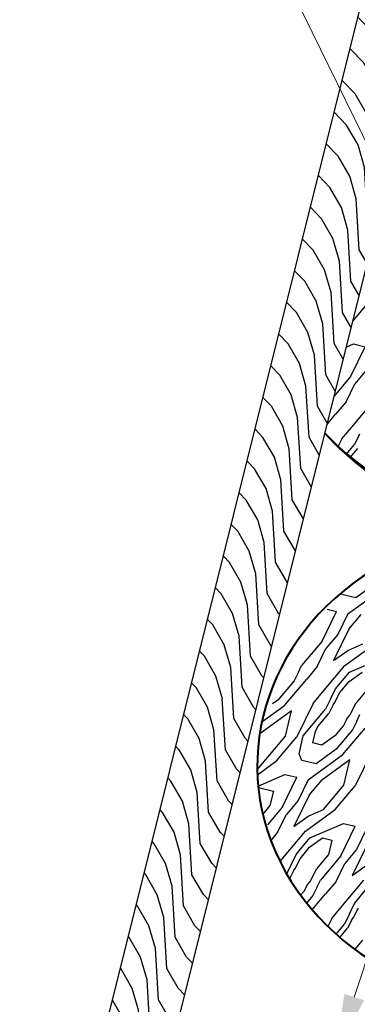
# Model space of a CAD drawing. Units: feet. Extents: x 330 to 780, y 10 to 634.
# Drawn here: x 386 to 414, y 320 to 403 of the extents above; entities that cross this region are included whole.
import ezdxf
from ezdxf import colors
from ezdxf.entities.mleader import LeaderData, LeaderLine
from ezdxf.math import Vec2, Vec3

# ---------------------------------------------------------------- set-up
doc = ezdxf.new("R2010")
doc.units = ezdxf.units.FT
doc.header["$LTSCALE"] = 0.25
doc.header["$MEASUREMENT"] = 0
doc.layers.add('HATCH-EARTH', color=7, linetype='Continuous', true_color=0xc0c0c0)
doc.layers.add('P-Log', color=7, linetype='Continuous', lineweight=40)
doc.layers.add('P-STAKE', color=7, linetype='Continuous', lineweight=30)
doc.layers.add('TEXT-Label', color=7, linetype='Continuous')
doc.styles.add('SIMPLEX', font='verdana.ttf')
doc.dimstyles.new('CEC Model', dxfattribs={"dimscale": 35, "dimtxt": 0.12, "dimasz": 0.15, "dimexe": 0.06, "dimexo": 0.06, "dimgap": 0.06, "dimtad": 0, "dimzin": 12, "dimdsep": 46, "dimtxsty": 'SIMPLEX', "dimcen": 0.09, "dimclrd": 7, "dimclre": 7, "dimclrt": 256, "dimaunit": 1, "dimazin": 0, "dimtfac": 1, "dimtofl": 0, "dimtmove": 0, "dimatfit": 3, "dimfxl": 1, "dimtolj": 1, "dimtzin": 0, "dimlwd": 9, "dimlwe": 9, "dimarcsym": 0})

# ---------------------------------------------------------------- blocks, each defined once
blk = doc.blocks.new('*D27')
at = {"layer": 'Defpoints', "color": 0, "transparency": 16777216}
for p in [(399.549, 319.871), (412.414, 315.615), (387.42, 283.214)]:
    blk.add_point(p, dxfattribs=at)
at = {"layer": 'TEXT-Label', "color": 7, "lineweight": 9, "transparency": 16777216}
for p, q in [((414.063, 320.599), (415.712, 325.583)), ((401.542, 319.212), (414.407, 314.955)), ((389.414, 282.554), (402.279, 278.298)), ((398.636, 273.973), (396.987, 268.989))]:
    blk.add_line(p, q, dxfattribs=at)
at = {"layer": 'TEXT-Label', "color": 7, "transparency": 16777216}
for points in [[(413.232, 320.874), (414.894, 320.324), (412.414, 315.615)], [(397.805, 274.248), (399.467, 273.698), (400.285, 278.957)]]:
    blk.add_solid(points, dxfattribs=at)
at = {"layer": 'TEXT-Label', "transparency": 16777216, "insert": (406.349, 297.286), "char_height": 4.2, "attachment_point": 5, "rotation": 71.69236, "style": 'SIMPLEX'}
blk.add_mtext('\\A1;16"\\PMINIMUM', dxfattribs=at)

msp = doc.modelspace()

# ---------------------------------------------------------------- hatches: boundary and pattern name
at = {"layer": 'HATCH-EARTH'}
h = msp.add_hatch(dxfattribs=at)
h.set_pattern_fill('W1', color=256, scale=0.481104, angle=30, style=0)
h.set_pattern_definition([(120, (-1034.7742, -982.1242), (0.7043851, 2.6288011), [1.924416, -17.319744]), (120, (-1037.2442, -976.8839), (0.7043851, 2.6288011), [1.924416, -7.697664]), (93.43495, (-1036.4408, -983.0864), (0.70438496, 2.62880106), [4.303125, -38.728125]), (134.03624, (-1031.7587, -989.2717), (0.7043851, 2.6288015), [1.983643, -13.885498]), (134.03624, (-1034.0998, -986.179), (0.7043851, 2.6288015), [1.983643, -13.885498]), (134.03624, (-1027.88, -989.2544), (0.7043851, 2.6288015), [1.983643, -13.885498]), (105.96376, (-1036.6986, -978.791), (0.7043853, 2.6288014), [1.983643, -77.36206]), (105.96376, (-1043.5032, -951.6099), (0.7043853, 2.6288014), [1.983643, -77.36206]), (105.96376, (-1051.0121, -927.0576), (0.7043853, 2.6288014), [1.983643, -77.36206]), (146.56505, (-1039.5853, -973.7913), (0.7043853, 2.628801), [2.15156, -40.87969]), (146.56505, (-1015.4104, -988.7215), (0.7043853, 2.628801), [2.15156, -40.87969]), (146.56505, (-1027.1457, -979.942), (0.7043853, 2.628801), [2.15156, -40.87969])])
h.paths.add_polyline_path([(387.418, 283.435), (392.909, 293.28), (428.985, 437.759), (426.633, 447.181), (425.388, 447.181), (387.307, 294.678)])

# ---------------------------------------------------------------- linework, layer by layer
for p, q in [((413.928, 377.458), (414.998, 378.733)), ((413.388, 375.294), (413.994, 375.557)), ((413.779, 372.833), (414.99, 375.319)), ((413.994, 375.557), (414.99, 375.319)), ((413.779, 372.833), (412.347, 371.126)), ((415.098, 373.375), (414.109, 372.197)), ((413.375, 370.689), (414.109, 372.197)), ((413.375, 370.689), (412.492, 369.637)), ((413.821, 368.522), (415.711, 370.774)), ((411.757, 368.761), (412.492, 369.637)), ((413.024, 367.573), (413.821, 368.522)), ((414.501, 367.951), (414.084, 367.095)), ((413.024, 367.573), (412.691, 366.887)), ((413.376, 366.251), (414.084, 367.095)), ((413.701, 365.968), (414.355, 366.748)), ((415.869, 355.406), (414.183, 354.183)), ((412.984, 354.469), (412.934, 354.584)), ((413.512, 352.838), (416.435, 354.958)), ((414.183, 354.183), (412.984, 354.469)), ((411.347, 350.556), (412.558, 353.042)), ((411.347, 350.556), (412.528, 352.982)), ((411.783, 353.228), (412.558, 353.042)), ((413.512, 352.838), (412.666, 351.099)), ((413.597, 351.543), (414.652, 352.801)), ((413.597, 351.543), (412.313, 348.906)), ((411.347, 350.556), (409.628, 348.507)), ((412.666, 351.099), (411.677, 349.92)), ((410.943, 348.413), (411.677, 349.92)), ((412.313, 348.906), (413.506, 349.772)), ((413.279, 348.498), (415.791, 350.32)), ((413.506, 349.772), (414.794, 350.33)), ((413.659, 347.936), (416.476, 349.157)), ((409.357, 347.951), (409.002, 347.222)), ((409.357, 347.951), (409.628, 348.507)), ((410.943, 348.413), (410.06, 347.361)), ((411.389, 346.246), (413.279, 348.498)), ((409.002, 347.222), (407.622, 345.578)), ((408.188, 345.13), (410.06, 347.361)), ((412.495, 346.548), (413.659, 347.936)), ((412.826, 346.191), (413.634, 347.153)), ((413.634, 347.153), (414.72, 347.942)), ((412.069, 345.675), (412.495, 346.548)), ((415.21, 346.543), (414.209, 345.35)), ((407.622, 345.578), (407.182, 345.259)), ((410.592, 345.296), (411.389, 346.246)), ((412.069, 345.675), (411.652, 344.818)), ((412.428, 345.374), (412.826, 346.191)), ((408.78, 344.695), (406.097, 342.749)), ((406.279, 343.745), (408.188, 345.13)), ((408.268, 342.552), (408.78, 344.695)), ((410.592, 345.296), (409.233, 342.506)), ((409.772, 342.577), (411.652, 344.818)), ((412.271, 345.186), (411.923, 344.472)), ((412.271, 345.186), (412.428, 345.374)), ((413.701, 344.306), (414.209, 345.35)), ((410.989, 343.359), (411.923, 344.472)), ((413.404, 343.952), (413.166, 343.463)), ((413.404, 343.952), (413.701, 344.306)), ((414.271, 343.828), (413.916, 343.099)), ((414.271, 343.828), (414.542, 344.384)), ((410.794, 342.959), (410.989, 343.359)), ((413.166, 343.463), (412.427, 342.583)), ((413.916, 343.099), (412.536, 341.455)), ((413.102, 341.007), (414.974, 343.237)), ((405.896, 339.725), (408.268, 342.552)), ((407.544, 340.492), (409.233, 342.506)), ((409.412, 341.07), (409.772, 342.577)), ((410.561, 341.981), (410.794, 342.959)), ((412.427, 342.583), (411.341, 341.795)), ((411.341, 341.795), (410.561, 341.981)), ((412.536, 341.455), (410.85, 340.231)), ((405.909, 339.306), (407.544, 340.492)), ((409.651, 340.518), (409.412, 341.07)), ((410.85, 340.231), (409.651, 340.518)), ((410.18, 338.886), (413.102, 341.007)), ((413.694, 340.572), (411.319, 338.849)), ((413.182, 338.429), (413.694, 340.572)), ((415.506, 341.173), (414.147, 338.382)), ((405.976, 338.352), (408.229, 339.329)), ((408.015, 336.605), (409.225, 339.091)), ((408.229, 339.329), (409.225, 339.091)), ((410.18, 338.886), (409.333, 337.147)), ((410.264, 337.592), (411.319, 338.849)), ((405.988, 338.23), (407.253, 337.927)), ((411.462, 336.379), (413.182, 338.429)), ((412.458, 336.369), (414.147, 338.382)), ((407.253, 337.927), (406.964, 336.715)), ((410.264, 337.592), (408.98, 334.955)), ((406.964, 336.715), (406.365, 336.001)), ((408.015, 336.605), (406.752, 335.1)), ((409.333, 337.147), (408.344, 335.969)), ((409.946, 334.546), (412.458, 336.369)), ((410.174, 335.821), (411.462, 336.379)), ((407.61, 334.462), (408.344, 335.969)), ((408.98, 334.955), (410.174, 335.821)), ((410.327, 333.985), (413.143, 335.206)), ((412.928, 332.482), (414.139, 334.968)), ((413.143, 335.206), (414.139, 334.968)), ((415.094, 334.763), (414.247, 333.024)), ((407.61, 334.462), (407.039, 333.781)), ((408.056, 332.294), (409.946, 334.546)), ((409.162, 332.597), (410.327, 333.985)), ((410.301, 333.202), (411.387, 333.99)), ((411.387, 333.99), (412.167, 333.804)), ((409.494, 332.24), (410.301, 333.202)), ((412.167, 333.804), (411.878, 332.592)), ((415.178, 333.469), (413.894, 330.831)), ((407.812, 332.003), (408.056, 332.294)), ((408.737, 331.724), (409.162, 332.597)), ((409.095, 331.422), (409.494, 332.24)), ((411.878, 332.592), (410.877, 331.398)), ((412.928, 332.482), (411.209, 330.433)), ((414.247, 333.024), (413.258, 331.846)), ((408.737, 331.724), (408.368, 330.967)), ((408.938, 331.235), (409.095, 331.422)), ((410.368, 330.354), (410.877, 331.398)), ((412.524, 330.338), (413.258, 331.846)), ((413.894, 330.831), (415.087, 331.697)), ((408.938, 331.235), (408.61, 330.56)), ((410.071, 330), (409.833, 329.512)), ((410.071, 330), (410.368, 330.354)), ((410.938, 329.876), (410.583, 329.148)), ((410.938, 329.876), (411.209, 330.433)), ((412.524, 330.338), (411.641, 329.286)), ((412.97, 328.171), (414.86, 330.423)), ((414.076, 328.473), (415.241, 329.862)), ((409.833, 329.512), (409.544, 329.167)), ((410.583, 329.148), (410.047, 328.509)), ((410.515, 327.944), (411.641, 329.286)), ((412.174, 327.222), (412.97, 328.171)), ((413.651, 327.6), (414.076, 328.473)), ((414.009, 327.299), (414.408, 328.117)), ((413.651, 327.6), (413.234, 326.744)), ((413.852, 327.112), (414.009, 327.299)), ((412.174, 327.222), (411.84, 326.536)), ((412.525, 325.9), (413.234, 326.744)), ((413.852, 327.112), (413.504, 326.397)), ((412.85, 325.617), (413.504, 326.397)), ((414.747, 325.389), (414.104, 324.622))]:
    msp.add_line(p, q, dxfattribs=at)
at = {"layer": 'P-Log'}
msp.add_lwpolyline([(411.579, 368.05, 0.403179), (446.738, 366.662)], format="xyb", dxfattribs=at)
for centre, start_param, end_param in [((429.836, 380.416), 6.942192, 8.675201), ((428.985, 340.065), 5.241103, 9.470259)]:
    msp.add_ellipse(centre, major_axis=(-23.093, 0), ratio=0.87452, start_param=start_param, end_param=end_param, dxfattribs=at)
at = {"layer": 'P-STAKE'}
for p, q in [((387.307, 294.678), (426.01, 449.674)), ((392.909, 293.28), (428.985, 437.759))]:
    msp.add_line(p, q, dxfattribs=at)

# ---------------------------------------------------------------- dimensions: what is measured, and where the dimension line sits
at = {"layer": 'TEXT-Label'}
dim = msp.add_aligned_dim(p1=(387.42, 283.214), p2=(399.549, 319.871), distance=-13.551, text='16"\\PMINIMUM', dimstyle='CEC Model', override={"dimpost": "'", "dimtmove": 2}, dxfattribs=at)
dim.commit()
dim.dimension.update_dxf_attribs({"geometry": '*D27', "text_midpoint": (406.349, 297.286)})

# ---------------------------------------------------------------- leaders
ml = msp.add_multileader_mtext('Standard', dxfattribs=at)
ml.set_content('CURLEX{\\A1;\\H1.1x;\\S®^ ;} SEDIMENT LOG{\\A1;\\H1.1x;\\S®^ ;}', color=256, style='SIMPLEX')
ml.set_leader_properties(color=7, linetype='Continuous', lineweight=9)
ml.build(insert=Vec2(0, 0))
ml.multileader.update_dxf_attribs({"text_left_attachment_type": 2, "text_right_attachment_type": 2, "dogleg_length": 0.1, "arrow_head_size": 3.413, "scale": 35})
ctx = ml.context
ctx.base_point, ctx.scale, ctx.char_height, ctx.arrow_head_size, ctx.landing_gap_size, ctx.plane_origin = Vec3(343.796, 417.363), 35, 2.73, 3.413, 2.047, Vec3(341.29, 398.939)
ctx.left_attachment, ctx.right_attachment, ctx.text_align_type = 2, 2, 2
notes = []
notes.append((ctx, [(1, (1, 1, 0), (402.896, 417.363), (-1, 0), 2.275, [(1, [(420.705, 346.197), (421.18, 379.991)], 0, [])])]))
ctx.mtext.insert, ctx.mtext.alignment, ctx.mtext.flow_direction = Vec3(398.574, 419.636), 3, 5
for ctx, leaders in notes:
    for number, flags, end, landing, length, lines in leaders:
        leader = LeaderData()
        leader.index, (leader.has_last_leader_line, leader.has_dogleg_vector, leader.attachment_direction) = number, flags
        leader.last_leader_point, leader.dogleg_vector, leader.dogleg_length = Vec3(end), Vec3(landing), length
        for number, points, colour, breaks in lines:
            line = LeaderLine()
            line.index, line.vertices, line.color, line.breaks = number, Vec3.list(points), colors.encode_raw_color(colour), breaks
            leader.lines.append(line)
        ctx.leaders.append(leader)

doc.saveas('drawing.dxf')
